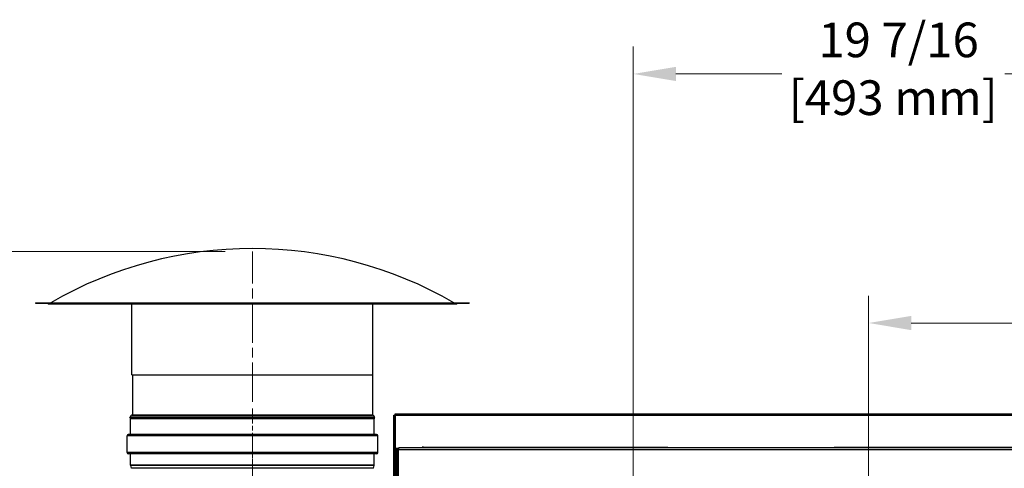
# Model space of a CAD drawing. Units: inches. Extents: x 16 to 291, y 10 to 192.
# Drawn here: x 227 to 268, y 114 to 133 of the extents above; entities that cross this region are included whole.
import ezdxf

# ---------------------------------------------------------------- set-up
doc = ezdxf.new("R2010")
doc.units = ezdxf.units.IN
doc.header["$LTSCALE"] = 18
doc.header["$MEASUREMENT"] = 0
doc.linetypes.add('CHAIN', pattern=[0.7087, 0.4724, -0.0591, 0.1181, -0.0591])
for name, color, linetype, lineweight in [('Centerline(ANSI)', 96, 'CHAIN', 18), ('Dimensions(ANSI)', 7, 'Continuous', 18), ('Visible Edges(ANSI)', 7, 'Continuous', 25), ('Visible Tangent Edges(ANSI)', 7, 'Continuous', 25)]:
    doc.layers.add(name, color=color, linetype=linetype, lineweight=lineweight)
doc.styles.add('MESTEK', font='arial.ttf')
doc.dimstyles.new('MESTEK FRACTIONS', dxfattribs={"dimscale": 18, "dimtxt": 0.08, "dimasz": 0.098425, "dimexe": 0.063, "dimexo": 0.0625, "dimgap": 0.031496, "dimtad": 0, "dimtih": 1, "dimtoh": 1, "dimdec": 4, "dimrnd": 1e-08, "dimzin": 1, "dimdsep": 46, "dimlunit": 5, "dimtxsty": 'MESTEK', "dimcen": 0.09, "dimdle": 0.393701, "dimclrd": 7, "dimclre": 7, "dimclrt": 7, "dimadec": 0, "dimazin": 0, "dimtfac": 1, "dimtofl": 0, "dimtmove": 0, "dimatfit": 3, "dimfxl": 0, "dimfrac": 2, "dimtolj": 1, "dimtzin": 0, "dimlwd": 15, "dimlwe": 15, "dimarcsym": 0})

# ---------------------------------------------------------------- blocks, each defined once
blk = doc.blocks.new('*D34')
at = {"layer": 'Defpoints', "color": 0, "linetype": 'Continuous'}
for p in [(213.076, 123.33), (236.303, 123.33), (266.79, 46.196)]:
    blk.add_point(p, dxfattribs=at)
at = {"layer": 'Dimensions(ANSI)', "color": 7, "linetype": 'Continuous', "lineweight": 15}
for p, q in [((235.178, 123.33), (211.942, 123.33)), ((213.076, 121.558), (213.076, 88.46)), ((213.076, 47.968), (213.076, 83.056)), ((265.665, 46.196), (211.942, 46.196))]:
    blk.add_line(p, q, dxfattribs=at)
at = {"layer": 'Dimensions(ANSI)', "color": 7, "linetype": 'Continuous'}
for points in [[(212.781, 121.558), (213.371, 121.558), (213.076, 123.33)], [(212.781, 47.968), (213.371, 47.968), (213.076, 46.196)]]:
    blk.add_solid(points, dxfattribs=at)
at = {"layer": 'Dimensions(ANSI)', "color": 7, "linetype": 'Continuous', "lineweight": 18, "insert": (213.076, 87.893), "char_height": 1.44, "attachment_point": 2, "style": 'MESTEK'}
blk.add_mtext('\\A1; 77 1/8\\P[1959 mm]', dxfattribs=at)
blk = doc.blocks.new('*D36')
at = {"layer": 'Defpoints', "color": 0, "linetype": 'Continuous'}
for p in [(261.889, 120.361), (271.531, 113.144), (261.889, 99.763)]:
    blk.add_point(p, dxfattribs=at)
at = {"layer": 'Dimensions(ANSI)', "color": 7, "linetype": 'Continuous', "lineweight": 15}
for p, q in [((261.889, 100.888), (261.889, 121.495)), ((271.531, 114.269), (271.531, 121.495)), ((263.66, 120.361), (269.76, 120.361)), ((271.531, 120.361), (275.493, 120.361))]:
    blk.add_line(p, q, dxfattribs=at)
at = {"layer": 'Dimensions(ANSI)', "color": 7, "linetype": 'Continuous'}
for points in [[(263.66, 120.656), (263.66, 120.065), (261.889, 120.361)], [(269.76, 120.656), (269.76, 120.065), (271.531, 120.361)]]:
    blk.add_solid(points, dxfattribs=at)
at = {"layer": 'Dimensions(ANSI)', "color": 7, "linetype": 'Continuous', "lineweight": 18, "insert": (280.119, 122.496), "char_height": 1.44, "attachment_point": 2, "style": 'MESTEK'}
blk.add_mtext('\\A1; 9 5/8\\P[245 mm]', dxfattribs=at)
blk = doc.blocks.new('*D37')
at = {"layer": 'Defpoints', "color": 0, "linetype": 'Continuous'}
for p in [(252.117, 130.709), (271.531, 113.144), (252.117, 99.763)]:
    blk.add_point(p, dxfattribs=at)
at = {"layer": 'Dimensions(ANSI)', "color": 7, "linetype": 'Continuous', "lineweight": 15}
for p, q in [((252.117, 100.888), (252.117, 131.843)), ((271.531, 114.269), (271.531, 131.843)), ((253.889, 130.709), (258.288, 130.709)), ((269.76, 130.709), (267.539, 130.709))]:
    blk.add_line(p, q, dxfattribs=at)
at = {"layer": 'Dimensions(ANSI)', "color": 7, "linetype": 'Continuous'}
for points in [[(253.889, 131.004), (253.889, 130.414), (252.117, 130.709)], [(269.76, 131.004), (269.76, 130.414), (271.531, 130.709)]]:
    blk.add_solid(points, dxfattribs=at)
at = {"layer": 'Dimensions(ANSI)', "color": 7, "linetype": 'Continuous', "lineweight": 18, "insert": (262.913, 132.844), "char_height": 1.44, "attachment_point": 2, "style": 'MESTEK'}
blk.add_mtext('\\A1; 19 7/16\\P[493 mm]', dxfattribs=at)

msp = doc.modelspace()

# ---------------------------------------------------------------- linework, layer by layer
at = {"layer": 'Centerline(ANSI)', "color": 7, "linetype": 'CHAIN', "ltscale": 0.192791}
msp.add_line((236.302923, 117.07968), (236.302923, 123.32968), dxfattribs=at)
at = {"layer": 'Centerline(ANSI)', "color": 7, "linetype": 'CHAIN', "ltscale": 0.091037}
msp.add_line((236.302923, 113.85168), (236.302923, 116.80468), dxfattribs=at)
at = {"layer": 'Centerline(ANSI)', "color": 7, "linetype": 'CHAIN', "ltscale": 0.865925}
msp.add_line((236.302923, 93.537891), (236.302923, 115.448603), dxfattribs=at)
at = {"layer": 'Visible Edges(ANSI)', "color": 7}
for p, q in [((227.302923, 121.20468), (245.302923, 121.20468)), ((227.302923, 121.20468), (227.302923, 121.18668)), ((227.302923, 121.18668), (245.302923, 121.18668)), ((227.858864, 121.152051), (244.746981, 121.152051)), ((231.302923, 118.20468), (231.302923, 121.152051)), ((241.302923, 118.20468), (241.302923, 121.152051)), ((245.302923, 121.20468), (245.302923, 121.18668)), ((231.302923, 118.20468), (241.302923, 118.20468)), ((231.320923, 118.20468), (231.320923, 116.544324)), ((241.284923, 118.20468), (241.284923, 116.544324)), ((242.175423, 112.541109), (242.175423, 116.53678)), ((242.175423, 116.53678), (242.225423, 116.53678)), ((242.225423, 112.824673), (242.225423, 116.53678)), ((242.225423, 116.512851), (242.232494, 116.512851)), ((242.232494, 116.512851), (242.232494, 116.593851)), ((242.232494, 116.593851), (271.743352, 116.593851)), ((242.232494, 116.512851), (242.232494, 115.156351)), ((241.389688, 116.45468), (231.216158, 116.45468)), ((231.245327, 116.392126), (231.216158, 116.45468)), ((231.247773, 115.72968), (231.247773, 116.381096)), ((241.358073, 115.72968), (241.358073, 116.381096)), ((241.360518, 116.392126), (241.389688, 116.45468)), ((241.456673, 115.72858), (231.149173, 115.72858)), ((231.100273, 114.97668), (231.100273, 115.67968)), ((241.505573, 114.97668), (241.505573, 115.67968)), ((241.456673, 114.92778), (231.149173, 114.92778)), ((231.247773, 114.454758), (231.247773, 114.92668)), ((241.358073, 114.454758), (241.358073, 114.92668)), ((242.232494, 115.156351), (242.346694, 115.156351)), ((242.308923, 113.760851), (242.308923, 115.087851)), ((242.358923, 115.087851), (242.308923, 115.087851)), ((242.358923, 115.087851), (242.358923, 113.760851)), ((242.365994, 114.168851), (242.365994, 115.087851)), ((271.615923, 115.168851), (242.389923, 115.168851)), ((243.354811, 115.168851), (243.354811, 115.198851)), ((243.407326, 115.198851), (243.354811, 115.198851)), ((243.407326, 115.198851), (253.45146, 115.198851)), ((243.407326, 115.168851), (243.407326, 115.198851)), ((253.45146, 115.168851), (253.45146, 115.198851)), ((253.45146, 115.198851), (253.49494, 115.198851)), ((253.49494, 115.198851), (253.547878, 115.198851)), ((253.49494, 115.168851), (253.49494, 115.198851)), ((253.547878, 115.168851), (253.547878, 115.198851)), ((260.457967, 115.198851), (260.510906, 115.198851)), ((260.457967, 115.168851), (260.457967, 115.198851)), ((260.510906, 115.198851), (260.554385, 115.198851)), ((260.510906, 115.168851), (260.510906, 115.198851)), ((260.554385, 115.198851), (270.598519, 115.198851)), ((260.554385, 115.168851), (260.554385, 115.198851)), ((231.27899, 114.32387), (231.249233, 114.442898)), ((241.326855, 114.32387), (241.356613, 114.442898))]:
    msp.add_line(p, q, dxfattribs=at)
for centre, radius, start, end in [((236.302923, 106.76853), 16.686151, 59.9007102, 120.0992898), ((227.858864, 121.232551), 0.0805, 214.7375704, 270), ((244.746981, 121.232551), 0.0805, 270, 325.2624296), ((231.320923, 116.45468), 0.082, 95.0996889, 180), ((231.312923, 116.544324), 0.008, 275.0996889, 0), ((241.292923, 116.544324), 0.008, 180, 264.9003111), ((241.284923, 116.45468), 0.082, 0, 84.9003111), ((231.221673, 116.381096), 0.0261, 0, 25), ((241.384173, 116.381096), 0.0261, 155, 180), ((231.149173, 115.67968), 0.0489, 90, 180), ((231.246673, 115.72968), 0.0011, 270, 0), ((241.359173, 115.72968), 0.0011, 180, 270), ((241.456673, 115.67968), 0.0489, 0, 90), ((231.149173, 114.97668), 0.0489, 180, 270), ((231.246673, 114.92668), 0.0011, 0, 90), ((241.359173, 114.92668), 0.0011, 90, 180), ((241.456673, 114.97668), 0.0489, 270, 0), ((231.296673, 114.454758), 0.0489, 180, 194.0362435), ((241.309173, 114.454758), 0.0489, 345.9637565, 0)]:
    msp.add_arc(centre, radius, start, end, dxfattribs=at)
for points in [[(242.308923, 115.087851), (242.308923, 115.096065), (242.310188, 115.104298), (242.312642, 115.112115)], [(242.365994, 115.087851), (242.367538, 115.096065), (242.369087, 115.104298), (242.370628, 115.112115)]]:
    msp.add_open_spline(points, degree=3, dxfattribs=at)
for points, knots in [([(242.312642, 115.112115), (242.319286, 115.133276), (242.335112, 115.151501), (242.355202, 115.161032), (242.366009, 115.166159), (242.377962, 115.168851), (242.389923, 115.168851)], [-0.8063267638, -0.8063267638, -0.8063267638, -0.8063267638, -0.282016707, -0.282016707, -0.282016707, 0, 0, 0, 0]), ([(242.370841, 115.111866), (242.364709, 115.106953), (242.360287, 115.099883), (242.359213, 115.092082), (242.35902, 115.09068), (242.358923, 115.089266), (242.358923, 115.087851)], [0.4276881636, 0.4276881636, 0.4276881636, 0.4276881636, 0.9128410669, 0.9128410669, 0.9128410669, 1, 1, 1, 1]), ([(242.370628, 115.112115), (242.374799, 115.133276), (242.378992, 115.151501), (242.383174, 115.161032), (242.385424, 115.166159), (242.387673, 115.168851), (242.389923, 115.168851)], [-0.8063267638, -0.8063267638, -0.8063267638, -0.8063267638, -0.2820167067, -0.2820167067, -0.2820167067, 0, 0, 0, 0])]:
    msp.add_open_spline(points, degree=3, knots=knots, dxfattribs=at)
at = {"layer": 'Visible Tangent Edges(ANSI)', "color": 7}
for p, q in [((231.313634, 116.536356), (241.292211, 116.536356)), ((231.320923, 116.544324), (241.284923, 116.544324)), ((271.743352, 116.512851), (242.232494, 116.512851)), ((241.360518, 116.392126), (231.245327, 116.392126)), ((241.358073, 116.381096), (231.247773, 116.381096)), ((241.358073, 115.72968), (231.247773, 115.72968)), ((241.505573, 115.67968), (231.100273, 115.67968)), ((241.505573, 114.97668), (231.100273, 114.97668)), ((241.358073, 114.92668), (231.247773, 114.92668)), ((242.256423, 115.156351), (242.256423, 113.000483)), ((271.639852, 115.087851), (242.365994, 115.087851)), ((241.358073, 114.454758), (231.247773, 114.454758)), ((241.356613, 114.442898), (231.249233, 114.442898)), ((241.326855, 114.32387), (231.27899, 114.32387))]:
    msp.add_line(p, q, dxfattribs=at)
msp.add_open_spline([(242.371745, 115.117711), (242.367663, 115.117259), (242.363601, 115.116732), (242.35273, 115.115377), (242.346114, 115.114617), (242.330594, 115.113186), (242.321337, 115.112569), (242.312642, 115.112115)], degree=3, knots=[-0.1518925614, -0.1518925614, -0.1518925614, -0.1518925614, -0.1183888154, -0.1183888154, -0.0664853392, -0.0664853392, 0, 0, 0, 0], dxfattribs=at)

# ---------------------------------------------------------------- dimensions: what is measured, and where the dimension line sits
at = {"layer": 'Dimensions(ANSI)', "color": 7, "linetype": 'Continuous', "lineweight": 18}
for base, p1, p2, angle, text, override, picture, middle in [((252.117146, 130.708811), (271.531423, 113.143851), (252.117146, 99.762724), 180, ' <>\\X[493 mm]', {"dimtih": 0, "dimtoh": 0, "dimdec": 4, "dimpost": '\\X', "dimtp": 0, "dimtm": 0, "dimtdec": 2, "dimatfit": 1, "dimtvp": -0.25}, '*D37', (262.913336, 130.708811)), ((213.076053, 123.32968), (266.790423, 46.195851), (236.302923, 123.32968), 90, ' <>\\X[1959 mm]', {"dimdec": 4, "dimpost": '\\X', "dimtp": 0, "dimtm": 0, "dimtdec": 2, "dimatfit": 1, "dimtvp": -0.25}, '*D34', (213.076053, 85.758163)), ((261.888699, 120.36052), (271.531423, 113.143851), (261.888699, 99.762724), 180, ' <>\\X[245 mm]', {"dimtih": 0, "dimtoh": 0, "dimdec": 4, "dimpost": '\\X', "dimtp": 0, "dimtm": 0, "dimtdec": 2, "dimatfit": 2, "dimtvp": -0.25}, '*D36', (280.118501, 120.36052))]:
    dim = msp.add_linear_dim(base=base, p1=p1, p2=p2, angle=angle, text=text, dimstyle='MESTEK FRACTIONS', override=override, dxfattribs=at)
    dim.commit()
    dim.dimension.update_dxf_attribs({"geometry": picture, "text_midpoint": middle, "dimtype": 160})

doc.saveas('drawing.dxf')
